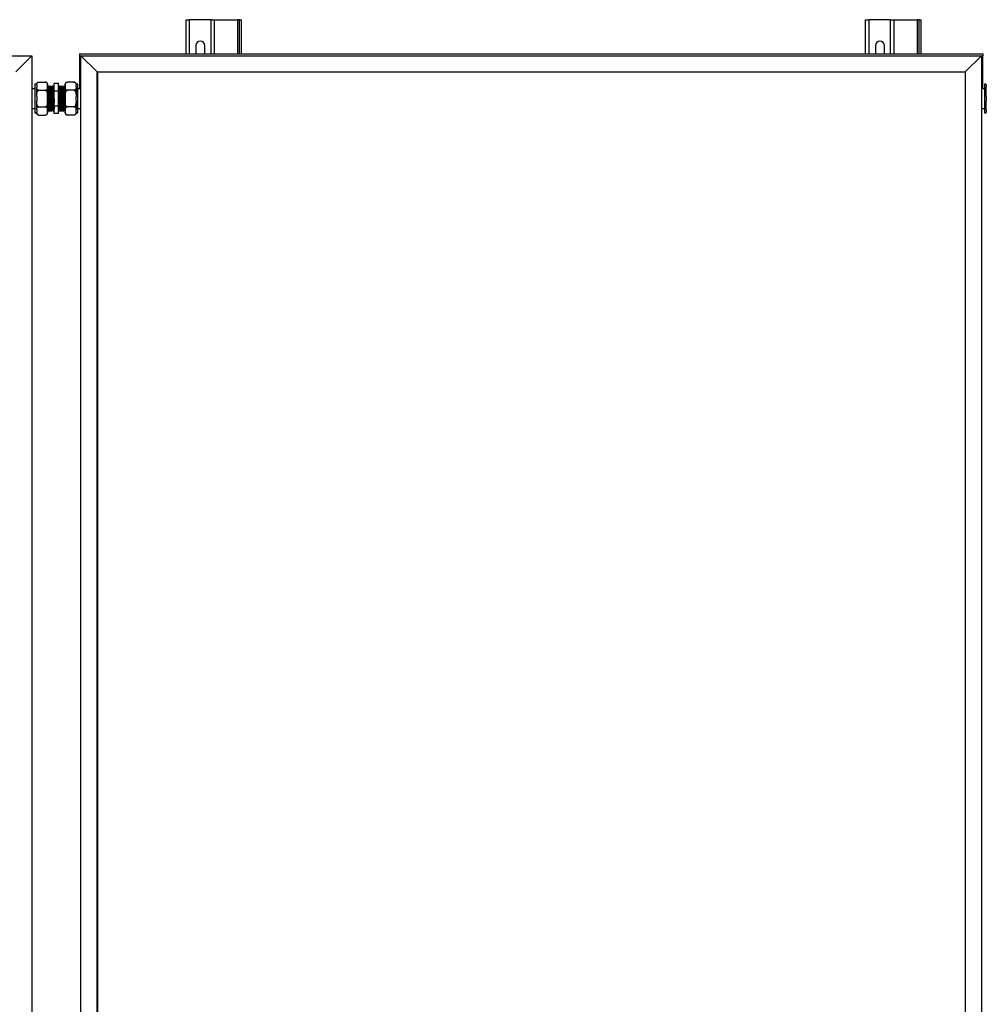
# Model space of a CAD drawing. Units: millimetres. Extents: x 44 to 393, y 54 to 262.
# Drawn here: x 150 to 204, y 143 to 198 of the extents above; entities that cross this region are included whole.
import ezdxf

# ---------------------------------------------------------------- set-up
doc = ezdxf.new("R2010")
doc.units = ezdxf.units.MM

msp = doc.modelspace()

# ---------------------------------------------------------------- linework, layer by layer
at = {"color": 7, "linetype": 'Continuous', "lineweight": 25}
for p, q in [((159.62577, 195.69064), (159.62577, 197.60315)), ((159.62577, 197.60315), (159.82577, 197.60315)), ((161.02577, 197.60315), (159.82577, 197.60315)), ((161.02577, 197.60315), (161.22577, 197.60315)), ((161.22577, 195.69064), (161.22577, 197.60315)), ((161.22577, 197.60315), (162.52577, 197.60315)), ((162.62577, 197.60315), (162.52577, 197.60315)), ((162.62577, 195.69064), (162.62577, 197.60315)), ((162.62577, 197.60315), (162.72577, 197.60315)), ((162.72577, 195.69064), (162.72577, 197.60315)), ((197.62577, 195.69064), (197.62577, 197.60315)), ((197.62577, 197.60315), (197.82577, 197.60315)), ((199.02578, 197.60315), (197.82577, 197.60315)), ((199.02578, 197.60315), (199.22577, 197.60315)), ((199.22577, 195.69064), (199.22577, 197.60315)), ((199.22577, 197.60315), (200.52578, 197.60315)), ((200.62577, 197.60315), (200.52578, 197.60315)), ((200.62577, 195.69064), (200.62577, 197.60315)), ((200.62577, 197.60315), (200.72577, 197.60315)), ((200.72577, 195.69064), (200.72577, 197.60315)), ((160.17577, 196.15315), (160.17577, 195.69064)), ((160.67577, 195.69064), (160.67577, 196.15315)), ((198.17577, 196.15315), (198.17577, 195.69064)), ((198.67577, 195.69064), (198.67577, 196.15315)), ((100.65077, 195.59065), (151.00077, 195.59065)), ((150.10077, 194.69065), (151.00077, 195.59065)), ((151.00077, 195.59065), (151.00077, 95.29065)), ((153.67577, 195.69064), (153.67577, 195.59065)), ((153.67577, 195.69064), (204.17577, 195.69064)), ((153.67577, 195.59065), (153.75077, 195.59065)), ((153.67577, 195.59065), (153.67577, 195.49064)), ((153.67577, 195.49064), (153.67577, 194.19065)), ((153.75077, 195.59065), (154.65077, 194.69065)), ((153.75077, 95.29065), (153.75077, 195.59065)), ((153.75077, 195.59065), (204.10077, 195.59065)), ((203.20077, 194.69065), (204.10077, 195.59065)), ((204.10077, 195.59065), (204.10077, 95.29065)), ((204.10077, 195.59065), (204.17577, 195.59065)), ((204.17577, 195.69064), (204.17577, 195.59065)), ((204.17577, 195.49064), (204.17577, 195.59065)), ((204.17577, 194.19065), (204.17577, 195.49064)), ((154.65077, 96.19065), (154.65077, 194.69065)), ((154.70077, 194.64065), (154.65077, 194.69065)), ((154.65077, 194.69065), (203.20077, 194.69065)), ((154.70077, 194.69065), (203.20077, 194.69065)), ((154.70077, 96.19065), (154.70077, 194.69065)), ((203.20077, 194.69065), (203.20077, 96.19065)), ((151.27577, 193.98941), (151.17577, 193.98941)), ((151.17577, 193.98941), (151.17577, 192.39189)), ((151.27577, 193.94282), (151.27577, 193.99941)), ((151.27577, 193.94282), (151.27577, 193.82411)), ((151.39077, 194.11441), (151.76077, 194.11441)), ((151.87577, 193.94282), (151.87577, 193.99941)), ((151.87577, 193.82411), (151.87577, 193.94282)), ((151.91952, 193.83652), (151.90734, 193.83652)), ((151.97577, 193.89065), (151.95076, 193.89065)), ((152.01952, 193.83652), (152.00734, 193.83652)), ((152.07576, 193.89065), (152.05077, 193.89065)), ((152.11952, 193.83652), (152.10734, 193.83652)), ((152.17576, 193.89065), (152.15077, 193.89065)), ((152.21952, 193.83652), (152.20734, 193.83652)), ((152.25077, 193.60922), (152.25077, 194.0278)), ((152.50077, 194.0278), (152.25077, 194.0278)), ((152.50077, 193.60922), (152.50077, 194.0278)), ((152.55077, 193.89065), (152.52577, 193.89065)), ((152.59452, 193.83652), (152.58202, 193.83652)), ((152.59452, 193.83652), (152.58202, 193.83652)), ((152.65077, 193.89065), (152.62577, 193.89065)), ((152.69452, 193.83652), (152.68202, 193.83652)), ((152.69452, 193.83652), (152.68202, 193.83652)), ((152.75077, 193.89065), (152.72577, 193.89065)), ((152.79452, 193.83652), (152.78202, 193.83652)), ((152.79452, 193.83652), (152.78202, 193.83652)), ((152.85077, 193.89065), (152.82577, 193.89065)), ((152.87577, 193.99941), (152.87577, 193.94282)), ((152.87577, 193.94282), (152.87577, 193.82411)), ((153.36077, 194.11441), (152.99077, 194.11441)), ((153.47577, 193.99941), (153.47577, 193.94282)), ((153.57577, 193.98941), (153.47577, 193.98941)), ((153.47577, 193.82411), (153.47577, 193.94282)), ((153.57577, 192.39189), (153.57577, 193.98941)), ((153.75077, 194.19065), (153.67577, 194.19065)), ((153.67577, 194.19065), (153.67577, 193.74065)), ((204.17577, 194.19065), (204.10077, 194.19065)), ((204.17577, 193.74065), (204.17577, 194.19065)), ((204.37577, 193.98941), (204.27577, 193.98941)), ((204.27577, 193.98941), (204.27577, 192.39189)), ((204.37577, 193.94282), (204.37577, 193.99941)), ((204.37577, 193.94282), (204.37577, 193.82411)), ((151.17577, 193.74065), (151.00077, 193.74065)), ((151.27577, 193.30936), (151.27577, 193.82411)), ((151.27577, 193.30936), (151.27577, 193.07193)), ((151.39077, 193.65253), (151.76077, 193.65253)), ((151.87577, 193.30936), (151.87577, 193.82411)), ((151.87577, 193.07193), (151.87577, 193.30936)), ((152.50077, 193.60922), (152.25077, 193.60922)), ((152.25077, 192.77207), (152.25077, 193.60922)), ((152.50077, 192.77207), (152.50077, 193.60922)), ((152.87577, 193.82411), (152.87577, 193.30936)), ((152.87577, 193.30936), (152.87577, 193.07193)), ((153.36077, 193.65253), (152.99077, 193.65253)), ((153.47577, 193.82411), (153.47577, 193.30936)), ((153.47577, 193.07193), (153.47577, 193.30936)), ((153.75077, 193.74065), (153.57577, 193.74065)), ((204.27577, 193.74065), (204.10077, 193.74065)), ((204.37577, 193.30936), (204.37577, 193.82411)), ((204.37577, 193.30936), (204.37577, 193.07193)), ((151.27577, 192.55718), (151.27577, 193.07193)), ((151.87577, 192.55718), (151.87577, 193.07193)), ((152.50077, 192.77207), (152.25077, 192.77207)), ((152.25077, 192.35349), (152.25077, 192.77207)), ((152.50077, 192.35349), (152.50077, 192.77207)), ((152.87577, 193.07193), (152.87577, 192.55718)), ((153.47577, 193.07193), (153.47577, 192.55718)), ((204.37577, 192.55718), (204.37577, 193.07193)), ((151.00077, 192.64065), (151.17577, 192.64065)), ((151.17577, 192.39189), (151.27577, 192.39189)), ((151.27577, 192.55718), (151.27577, 192.43847)), ((151.27577, 192.38189), (151.27577, 192.43847)), ((151.39077, 192.72877), (151.76077, 192.72877)), ((151.39077, 192.26689), (151.76077, 192.26689)), ((151.87577, 192.43847), (151.87577, 192.55718)), ((151.87577, 192.38189), (151.87577, 192.43847)), ((151.90077, 192.49065), (151.92577, 192.49065)), ((151.95702, 192.54477), (151.96952, 192.54477)), ((151.95702, 192.54477), (151.96952, 192.54477)), ((152.00077, 192.49065), (152.02577, 192.49065)), ((152.05702, 192.54477), (152.06952, 192.54477)), ((152.05702, 192.54477), (152.06952, 192.54477)), ((152.10077, 192.49065), (152.12577, 192.49065)), ((152.15702, 192.54477), (152.16952, 192.54477)), ((152.15702, 192.54477), (152.16952, 192.54477)), ((152.20077, 192.49065), (152.22577, 192.49065)), ((152.50077, 192.35349), (152.25077, 192.35349)), ((152.53202, 192.54477), (152.5442, 192.54477)), ((152.57578, 192.49065), (152.60078, 192.49065)), ((152.63202, 192.54477), (152.6442, 192.54477)), ((152.67578, 192.49065), (152.70078, 192.49065)), ((152.73202, 192.54477), (152.7442, 192.54477)), ((152.77578, 192.49065), (152.80078, 192.49065)), ((152.83202, 192.54477), (152.8442, 192.54477)), ((152.87577, 192.55718), (152.87577, 192.43847)), ((152.87577, 192.43847), (152.87577, 192.38189)), ((153.36077, 192.72877), (152.99077, 192.72877)), ((153.36077, 192.26689), (152.99077, 192.26689)), ((153.47577, 192.43847), (153.47577, 192.55718)), ((153.47577, 192.43847), (153.47577, 192.38189)), ((153.47577, 192.39189), (153.57577, 192.39189)), ((153.57577, 192.64065), (153.75077, 192.64065)), ((204.10077, 192.64065), (204.27577, 192.64065)), ((204.27577, 192.39189), (204.37577, 192.39189)), ((204.37577, 192.55718), (204.37577, 192.43847)), ((204.37577, 192.38189), (204.37577, 192.43847))]:
    msp.add_line(p, q, dxfattribs=at)
at = {"color": 8, "linetype": 'Continuous', "lineweight": 25}
for p, q in [((159.82577, 195.69064), (159.82577, 197.60315)), ((161.02577, 195.69064), (161.02577, 197.60315)), ((162.52577, 195.69064), (162.52577, 197.60315)), ((197.82577, 195.69064), (197.82577, 197.60315)), ((199.02578, 195.69064), (199.02578, 197.60315)), ((200.52578, 195.69064), (200.52578, 197.60315)), ((153.67577, 195.49064), (153.75077, 195.49064)), ((204.10077, 195.49064), (204.17577, 195.49064))]:
    msp.add_line(p, q, dxfattribs=at)
at = {"color": 7, "linetype": 'Continuous', "lineweight": 25}
for centre, radius, start, end in [((160.42577, 196.15315), 0.25, 0, 180), ((198.42577, 196.15315), 0.25, 0, 180), ((151.39077, 193.99941), 0.115, 132.277708, 180), ((151.76077, 193.99941), 0.115, 69.678042, 93.81703), ((151.76077, 193.99941), 0.115, 0, 53.040783), ((152.99077, 193.99941), 0.115, 132.277708, 180), ((153.36077, 193.99941), 0.115, 69.678042, 93.81703), ((153.36077, 193.99941), 0.115, 360, 53.040783), ((151.39077, 192.38189), 0.115, 180, 233.040783), ((151.39077, 192.38189), 0.115, 249.678042, 273.81703), ((151.76077, 192.38189), 0.115, 312.277708, 360), ((152.99077, 192.38189), 0.115, 180, 233.040783), ((152.99077, 192.38189), 0.115, 249.678042, 273.81703), ((153.36077, 192.38189), 0.115, 312.277708, 360)]:
    msp.add_arc(centre, radius, start, end, dxfattribs=at)
for points, knots in [([(151.27577, 193.94282), (151.2758, 193.94987), (151.27592, 193.9736), (151.27873, 194.0157), (151.29167, 194.05763), (151.31642, 194.08733), (151.33699, 194.10201), (151.36085, 194.11118), (151.3786, 194.11421), (151.38874, 194.11438), (151.39077, 194.11441)], [0, 0, 0, 0, 0.10857827, 0.36582387, 0.65008842, 0.75473195, 0.85997793, 0.9219055, 0.98434331, 1, 1, 1, 1]), ([(151.76077, 194.11441), (151.76762, 194.11404), (151.78128, 194.11331), (151.8034, 194.10697), (151.82965, 194.09302), (151.85443, 194.06593), (151.86979, 194.02908), (151.8753, 193.98654), (151.87561, 193.95776), (151.87577, 193.94282)], [0, 0, 0, 0, 0.052540548, 0.104850419, 0.192121242, 0.344074139, 0.556387205, 0.769818166, 1, 1, 1, 1]), ([(151.90766, 193.83597), (151.90245, 193.84499), (151.89202, 193.86305), (151.88158, 193.88111), (151.87636, 193.89013)], [0, 0, 0, 0, 0.49997613, 1, 1, 1, 1]), ([(151.87636, 193.88998), (151.87755, 193.8846), (151.87995, 193.87377), (151.88365, 193.81289), (151.88713, 193.72251), (151.89081, 193.60424), (151.89448, 193.46484), (151.89797, 193.31128), (151.90168, 193.1517), (151.90529, 192.994), (151.90882, 192.84634), (151.91254, 192.71654), (151.91609, 192.61098), (151.91967, 192.53491), (151.92301, 192.49783), (151.92606, 192.48575), (151.92799, 192.49938), (151.92911, 192.50729)], [0, 0, 0, 0, 0.06792368, 0.13684282, 0.204766, 0.27354062, 0.34229718, 0.41022658, 0.47915777, 0.5476533, 0.61576216, 0.68474914, 0.75291676, 0.82134753, 0.89029743, 0.93633639, 1, 1, 1, 1]), ([(151.90765, 193.83569), (151.90883, 193.83077), (151.91121, 193.82081), (151.9149, 193.76477), (151.91838, 193.68139), (151.92206, 193.57226), (151.92573, 193.44364), (151.92922, 193.30195), (151.93293, 193.15471), (151.93654, 193.0092), (151.94007, 192.87296), (151.94379, 192.75323), (151.94734, 192.65569), (151.95093, 192.58606), (151.95424, 192.54997), (151.95623, 192.54626), (151.95702, 192.54477)], [0, 0, 0, 0, 0.07186956, 0.14552835, 0.21812274, 0.2916281, 0.36511105, 0.43771351, 0.51138402, 0.58458913, 0.65738048, 0.73111377, 0.80396734, 0.87710396, 0.95079513, 1, 1, 1, 1]), ([(151.95018, 193.89013), (151.94496, 193.88111), (151.93453, 193.86305), (151.9241, 193.84499), (151.91888, 193.83597)], [0, 0, 0, 0, 0.4999762, 1, 1, 1, 1]), ([(151.91951, 193.83431), (151.9197, 193.83501), (151.92109, 193.84013), (151.92369, 193.81764), (151.9274, 193.7657), (151.93088, 193.68114), (151.93456, 193.57232), (151.93823, 193.44362), (151.94172, 193.30196), (151.94543, 193.15471), (151.94904, 193.00919), (151.95257, 192.87301), (151.95629, 192.75302), (151.95983, 192.65646), (151.96312, 192.58957), (151.96526, 192.57051), (151.96617, 192.56237)], [0, 0, 0, 0, 0.012365805, 0.089894349, 0.167869037, 0.244716953, 0.322529219, 0.40031777, 0.477174231, 0.55516133, 0.632655753, 0.709712178, 0.787765732, 0.864888018, 0.942309944, 1, 1, 1, 1]), ([(151.95015, 193.88618), (151.95055, 193.88795), (151.95213, 193.89507), (151.95494, 193.87071), (151.95865, 193.81375), (151.96213, 193.72228), (151.96581, 193.6043), (151.96948, 193.46483), (151.97297, 193.31129), (151.97668, 193.15169), (151.98029, 192.994), (151.98382, 192.84634), (151.98754, 192.71657), (151.99109, 192.61086), (151.99468, 192.53539), (151.998, 192.49627), (151.99998, 192.49226), (152.00077, 192.49065)], [0, 0, 0, 0, 0.02355636, 0.09497111, 0.16679618, 0.23758332, 0.30925778, 0.38091343, 0.45170704, 0.52354467, 0.59492828, 0.66590891, 0.7378047, 0.80884657, 0.88016269, 0.95201982, 1, 1, 1, 1]), ([(151.97577, 193.88825), (151.97595, 193.88901), (151.97733, 193.89456), (151.97994, 193.87018), (151.98366, 193.81389), (151.98714, 193.72225), (151.99081, 193.60431), (151.99448, 193.46482), (151.99796, 193.31129), (152.00168, 193.15169), (152.00529, 192.994), (152.00881, 192.84634), (152.01255, 192.71654), (152.01608, 192.61098), (152.01967, 192.53491), (152.023, 192.49783), (152.02607, 192.48575), (152.02799, 192.49938), (152.02911, 192.50729)], [0, 0, 0, 0, 0.01080512, 0.07854933, 0.14668285, 0.21383171, 0.28182223, 0.34979496, 0.41694997, 0.48509534, 0.55281001, 0.62014243, 0.68834301, 0.75573346, 0.82338411, 0.89154798, 0.93706216, 1, 1, 1, 1]), ([(152.00767, 193.83597), (152.00245, 193.84499), (151.99201, 193.86305), (151.98158, 193.88111), (151.97636, 193.89013)], [0, 0, 0, 0, 0.49999996, 1, 1, 1, 1]), ([(152.00765, 193.83569), (152.00883, 193.83077), (152.01121, 193.82081), (152.01491, 193.76477), (152.01838, 193.68139), (152.02206, 193.57226), (152.02573, 193.44364), (152.02922, 193.30195), (152.03293, 193.15471), (152.03654, 193.0092), (152.04006, 192.87296), (152.0438, 192.75323), (152.04733, 192.65569), (152.05093, 192.58606), (152.05425, 192.54997), (152.05623, 192.54626), (152.05702, 192.54477)], [0, 0, 0, 0, 0.07186956, 0.14552843, 0.21812274, 0.2916281, 0.36511105, 0.43771351, 0.51138402, 0.58458913, 0.65738048, 0.73111384, 0.80396734, 0.87710396, 0.9507952, 1, 1, 1, 1]), ([(152.05018, 193.89013), (152.04496, 193.88111), (152.03453, 193.86305), (152.0241, 193.84499), (152.01888, 193.83597)], [0, 0, 0, 0, 0.4999762, 1, 1, 1, 1]), ([(152.01952, 193.83431), (152.0197, 193.83501), (152.02108, 193.84013), (152.02369, 193.81764), (152.0274, 193.7657), (152.03089, 193.68114), (152.03456, 193.57232), (152.03823, 193.44362), (152.04171, 193.30196), (152.04543, 193.15471), (152.04904, 193.00919), (152.05256, 192.87301), (152.0563, 192.75302), (152.05983, 192.65646), (152.06313, 192.58957), (152.06526, 192.57051), (152.06617, 192.56237)], [0, 0, 0, 0, 0.01236573, 0.08989428, 0.16786905, 0.24471697, 0.32252917, 0.40031772, 0.47717419, 0.5551613, 0.63265572, 0.70971216, 0.78776579, 0.86488801, 0.94231002, 1, 1, 1, 1]), ([(152.05016, 193.88618), (152.05055, 193.88795), (152.05213, 193.89507), (152.05494, 193.87071), (152.05866, 193.81375), (152.06213, 193.72228), (152.06581, 193.6043), (152.06948, 193.46483), (152.07297, 193.31129), (152.07668, 193.15169), (152.08029, 192.994), (152.08381, 192.84634), (152.08755, 192.71657), (152.09108, 192.61086), (152.09468, 192.53539), (152.098, 192.49627), (152.09998, 192.49226), (152.10077, 192.49065)], [0, 0, 0, 0, 0.0235563, 0.09497105, 0.1667962, 0.23758327, 0.30925774, 0.38091339, 0.451707, 0.52354464, 0.59492825, 0.66590889, 0.73780474, 0.80884656, 0.88016268, 0.95201982, 1, 1, 1, 1]), ([(152.07576, 193.88825), (152.07595, 193.88901), (152.07732, 193.89456), (152.07994, 193.87018), (152.08365, 193.81389), (152.08714, 193.72225), (152.09081, 193.60431), (152.09449, 193.46482), (152.09797, 193.31129), (152.10167, 193.15169), (152.1053, 192.994), (152.10881, 192.84634), (152.11255, 192.71654), (152.11608, 192.61098), (152.11968, 192.53491), (152.123, 192.49783), (152.12607, 192.48575), (152.12799, 192.49938), (152.12911, 192.50729)], [0, 0, 0, 0, 0.01080512, 0.07854933, 0.14668285, 0.21383171, 0.28182223, 0.34979502, 0.41695002, 0.48509534, 0.55281007, 0.62014243, 0.68834301, 0.75573346, 0.82338417, 0.89154798, 0.93706216, 1, 1, 1, 1]), ([(152.10767, 193.83597), (152.10245, 193.84499), (152.09201, 193.86305), (152.08158, 193.88111), (152.07637, 193.89013)], [0, 0, 0, 0, 0.500023797, 1, 1, 1, 1]), ([(152.10765, 193.83569), (152.10883, 193.83077), (152.11121, 193.82081), (152.11491, 193.76477), (152.11839, 193.68139), (152.12206, 193.57226), (152.12573, 193.44364), (152.12922, 193.30195), (152.13292, 193.15471), (152.13655, 193.0092), (152.14006, 192.87296), (152.1438, 192.75323), (152.14733, 192.65569), (152.15094, 192.58606), (152.15425, 192.54997), (152.15623, 192.54626), (152.15702, 192.54477)], [0, 0, 0, 0, 0.07186949, 0.14552836, 0.21812274, 0.29162802, 0.36511098, 0.43771351, 0.51138395, 0.58458913, 0.65738041, 0.73111377, 0.80396727, 0.87710396, 0.95079513, 1, 1, 1, 1]), ([(152.15018, 193.89013), (152.14496, 193.88111), (152.13453, 193.86305), (152.12409, 193.84499), (152.11888, 193.83597)], [0, 0, 0, 0, 0.50000004, 1, 1, 1, 1]), ([(152.11951, 193.83431), (152.1197, 193.83501), (152.12107, 193.84013), (152.12369, 193.81764), (152.1274, 193.7657), (152.13089, 193.68114), (152.13456, 193.57232), (152.13824, 193.44362), (152.14172, 193.30196), (152.14544, 193.15471), (152.14904, 193.00919), (152.15257, 192.87301), (152.1563, 192.75302), (152.15983, 192.65646), (152.16313, 192.58957), (152.16526, 192.57051), (152.16617, 192.56237)], [0, 0, 0, 0, 0.01236573, 0.08989428, 0.16786905, 0.24471697, 0.32252917, 0.4003178, 0.47717427, 0.55516137, 0.6326558, 0.70971223, 0.78776579, 0.86488801, 0.94231002, 1, 1, 1, 1]), ([(152.15016, 193.88618), (152.15055, 193.88795), (152.15212, 193.89507), (152.15494, 193.87071), (152.15865, 193.81375), (152.16214, 193.72228), (152.16581, 193.6043), (152.16948, 193.46483), (152.17297, 193.31129), (152.17667, 193.15169), (152.1803, 192.994), (152.18381, 192.84634), (152.18755, 192.71657), (152.19108, 192.61086), (152.19469, 192.53539), (152.198, 192.49627), (152.19998, 192.49226), (152.20077, 192.49065)], [0, 0, 0, 0, 0.023556301, 0.094971045, 0.166796186, 0.23758332, 0.309257724, 0.380913369, 0.451707036, 0.523544612, 0.594928279, 0.665908852, 0.737804698, 0.808846512, 0.880162687, 0.952019764, 1, 1, 1, 1]), ([(152.17576, 193.88825), (152.17595, 193.88901), (152.17734, 193.89456), (152.17994, 193.87018), (152.18365, 193.81389), (152.18714, 193.72225), (152.19081, 193.60431), (152.19448, 193.46482), (152.19797, 193.31129), (152.20168, 193.15169), (152.20529, 192.994), (152.20882, 192.84634), (152.21255, 192.71654), (152.21608, 192.61098), (152.21968, 192.53491), (152.223, 192.49783), (152.22607, 192.48575), (152.22799, 192.49938), (152.22911, 192.50729)], [0, 0, 0, 0, 0.01080517, 0.07854939, 0.14668284, 0.21383171, 0.28182229, 0.34979502, 0.41695002, 0.48509539, 0.55281007, 0.62014248, 0.68834301, 0.75573346, 0.82338417, 0.89154798, 0.93706216, 1, 1, 1, 1]), ([(152.20766, 193.83597), (152.20245, 193.84499), (152.19201, 193.86305), (152.18158, 193.88111), (152.17637, 193.89013)], [0, 0, 0, 0, 0.500023797, 1, 1, 1, 1]), ([(152.20765, 193.83569), (152.20883, 193.83077), (152.21121, 193.82081), (152.21491, 193.76477), (152.21839, 193.68139), (152.22207, 193.57226), (152.22574, 193.44364), (152.22922, 193.30196), (152.23294, 193.1547), (152.23654, 193.00923), (152.24007, 192.87287), (152.2438, 192.75357), (152.24727, 192.65596), (152.24962, 192.61411), (152.25077, 192.59364)], [0, 0, 0, 0, 0.08225692, 0.16656183, 0.24964842, 0.33377764, 0.41788122, 0.50097704, 0.58529529, 0.66908086, 0.75239288, 0.83678298, 0.92016613, 1, 1, 1, 1]), ([(152.25018, 193.89013), (152.24496, 193.88111), (152.23453, 193.86305), (152.2241, 193.84499), (152.21888, 193.83597)], [0, 0, 0, 0, 0.50002387, 1, 1, 1, 1]), ([(152.21951, 193.83431), (152.2197, 193.83501), (152.22109, 193.84013), (152.22369, 193.81764), (152.2274, 193.7657), (152.23089, 193.68114), (152.23456, 193.57232), (152.23823, 193.44363), (152.24172, 193.30192), (152.24543, 193.15483), (152.24845, 193.03315), (152.25019, 192.96496), (152.25077, 192.94245)], [0, 0, 0, 0, 0.01843285, 0.13399932, 0.25023082, 0.36478272, 0.48077211, 0.59672614, 0.71129078, 0.82754078, 0.94305638, 1, 1, 1, 1]), ([(152.52244, 193.87511), (152.51722, 193.86626), (152.51, 193.85399), (152.50278, 193.84173), (152.50077, 193.83832)], [0, 0, 0, 0, 0.72162897, 1, 1, 1, 1]), ([(152.57578, 192.49304), (152.57559, 192.49228), (152.57422, 192.48673), (152.5716, 192.51111), (152.56788, 192.56741), (152.56441, 192.65905), (152.56073, 192.77698), (152.55706, 192.91647), (152.55358, 193.07), (152.54986, 193.2296), (152.54625, 193.3873), (152.54273, 193.53495), (152.53899, 193.66475), (152.53546, 193.7703), (152.53187, 193.84638), (152.52854, 193.88347), (152.52548, 193.89555), (152.52355, 193.88191), (152.52244, 193.874)], [0, 0, 0, 0, 0.01080512, 0.07854935, 0.14668289, 0.21383171, 0.28182232, 0.34979285, 0.41695032, 0.48509571, 0.5528104, 0.62014284, 0.68834345, 0.75573224, 0.82338412, 0.89154801, 0.93706214, 1, 1, 1, 1]), ([(152.60078, 192.49304), (152.60059, 192.49228), (152.5992, 192.48673), (152.5966, 192.51111), (152.59289, 192.56741), (152.58941, 192.65905), (152.58573, 192.77698), (152.58206, 192.91647), (152.57858, 193.07), (152.57486, 193.2296), (152.57125, 193.3873), (152.56772, 193.53496), (152.564, 193.66472), (152.56046, 193.77043), (152.55686, 193.8459), (152.55355, 193.88502), (152.55157, 193.88904), (152.55077, 193.89065)], [0, 0, 0, 0, 0.01153091, 0.08382518, 0.15653485, 0.22819379, 0.30075098, 0.37328676, 0.44495485, 0.51767723, 0.58993999, 0.66179481, 0.73457605, 0.80649107, 0.87868679, 0.95142885, 1, 1, 1, 1]), ([(152.58538, 193.82201), (152.58017, 193.83086), (152.56975, 193.84856), (152.55932, 193.86626), (152.5541, 193.87511)], [0, 0, 0, 0, 0.4999832, 1, 1, 1, 1]), ([(152.62243, 193.87511), (152.61722, 193.86626), (152.6068, 193.84856), (152.59638, 193.83086), (152.59117, 193.82201)], [0, 0, 0, 0, 0.49999295, 1, 1, 1, 1]), ([(152.64389, 192.54561), (152.64271, 192.55053), (152.64033, 192.56049), (152.63664, 192.61652), (152.63316, 192.6999), (152.62948, 192.80903), (152.62581, 192.93765), (152.62233, 193.07934), (152.61861, 193.22659), (152.615, 193.37209), (152.61147, 193.50833), (152.60775, 193.62807), (152.60421, 193.7256), (152.60061, 193.79523), (152.5973, 193.83133), (152.59532, 193.83504), (152.59452, 193.83652)], [0, 0, 0, 0, 0.07186954, 0.1455283, 0.21812266, 0.29162579, 0.36511132, 0.43771375, 0.51138126, 0.58458928, 0.6573806, 0.73111387, 0.80396741, 0.87710401, 0.95079515, 1, 1, 1, 1]), ([(152.67578, 192.49304), (152.67559, 192.49228), (152.6742, 192.48673), (152.6716, 192.51111), (152.66789, 192.56741), (152.66441, 192.65905), (152.66073, 192.77698), (152.65706, 192.91647), (152.65358, 193.07), (152.64986, 193.2296), (152.64625, 193.3873), (152.64272, 193.53495), (152.639, 193.66475), (152.63546, 193.7703), (152.63186, 193.84638), (152.62854, 193.88347), (152.62548, 193.89555), (152.62355, 193.88191), (152.62243, 193.874)], [0, 0, 0, 0, 0.01080518, 0.07854941, 0.14668288, 0.21383176, 0.28182236, 0.34979289, 0.41695035, 0.48509574, 0.55281043, 0.62014286, 0.68834341, 0.75573225, 0.82338413, 0.89154796, 0.93706215, 1, 1, 1, 1]), ([(152.70078, 192.49304), (152.70059, 192.49228), (152.6992, 192.48673), (152.6966, 192.51111), (152.69289, 192.56741), (152.68941, 192.65905), (152.68573, 192.77698), (152.68206, 192.91647), (152.67857, 193.07), (152.67486, 193.2296), (152.67125, 193.3873), (152.66772, 193.53496), (152.664, 193.66472), (152.66046, 193.77043), (152.65686, 193.8459), (152.65355, 193.88502), (152.65156, 193.88904), (152.65077, 193.89065)], [0, 0, 0, 0, 0.01153091, 0.08382518, 0.15653485, 0.22819379, 0.30075098, 0.37328676, 0.44495485, 0.51767723, 0.58993999, 0.66179481, 0.73457605, 0.80649101, 0.87868679, 0.95142885, 1, 1, 1, 1]), ([(152.68538, 193.82201), (152.68017, 193.83086), (152.66974, 193.84856), (152.65932, 193.86626), (152.65411, 193.87511)], [0, 0, 0, 0, 0.50000705, 1, 1, 1, 1]), ([(152.72244, 193.87511), (152.71723, 193.86626), (152.7068, 193.84856), (152.69638, 193.83086), (152.69116, 193.82201)], [0, 0, 0, 0, 0.5000168, 1, 1, 1, 1]), ([(152.74389, 192.54561), (152.74272, 192.55053), (152.74034, 192.56049), (152.73664, 192.61652), (152.73316, 192.6999), (152.72948, 192.80903), (152.72581, 192.93765), (152.72232, 193.07934), (152.71861, 193.22659), (152.715, 193.37209), (152.71147, 193.50833), (152.70775, 193.62807), (152.70421, 193.7256), (152.70061, 193.79523), (152.6973, 193.83133), (152.69531, 193.83504), (152.69452, 193.83652)], [0, 0, 0, 0, 0.071869465, 0.145528303, 0.218122661, 0.29162579, 0.365111318, 0.437713748, 0.51138126, 0.584589278, 0.657380604, 0.731113869, 0.803967337, 0.877104007, 0.950795149, 1, 1, 1, 1]), ([(152.77578, 192.49304), (152.77559, 192.49228), (152.7742, 192.48673), (152.7716, 192.51111), (152.76789, 192.56741), (152.76441, 192.65905), (152.76073, 192.77698), (152.75706, 192.91647), (152.75357, 193.07), (152.74986, 193.2296), (152.74625, 193.3873), (152.74272, 193.53495), (152.739, 193.66475), (152.73546, 193.7703), (152.73186, 193.84638), (152.72854, 193.88347), (152.72548, 193.89555), (152.72355, 193.88191), (152.72243, 193.874)], [0, 0, 0, 0, 0.01080518, 0.07854941, 0.14668288, 0.21383176, 0.28182236, 0.34979289, 0.41695035, 0.48509574, 0.55281043, 0.62014286, 0.68834341, 0.7557322, 0.82338413, 0.89154796, 0.93706215, 1, 1, 1, 1]), ([(152.80078, 192.49304), (152.80059, 192.49228), (152.79922, 192.48673), (152.7966, 192.51111), (152.79289, 192.56741), (152.7894, 192.65905), (152.78573, 192.77698), (152.78207, 192.91647), (152.77857, 193.07), (152.77487, 193.2296), (152.77124, 193.3873), (152.76773, 193.53496), (152.76399, 193.66472), (152.76046, 193.77043), (152.75686, 193.8459), (152.75355, 193.88502), (152.75156, 193.88904), (152.75077, 193.89065)], [0, 0, 0, 0, 0.01153085, 0.08382512, 0.15653485, 0.22819379, 0.30075092, 0.3732867, 0.44495485, 0.51767717, 0.58993999, 0.66179474, 0.73457605, 0.80649101, 0.87868679, 0.95142885, 1, 1, 1, 1]), ([(152.78538, 193.82201), (152.78016, 193.83086), (152.76974, 193.84856), (152.75932, 193.86626), (152.75411, 193.87511)], [0, 0, 0, 0, 0.50000705, 1, 1, 1, 1]), ([(152.82244, 193.87511), (152.81723, 193.86626), (152.8068, 193.84856), (152.79638, 193.83086), (152.79116, 193.82201)], [0, 0, 0, 0, 0.4999691, 1, 1, 1, 1]), ([(152.84389, 192.54561), (152.84271, 192.55053), (152.84034, 192.56049), (152.83664, 192.61652), (152.83315, 192.6999), (152.82948, 192.80903), (152.82582, 192.93765), (152.82232, 193.07934), (152.81862, 193.22659), (152.81499, 193.37209), (152.81148, 193.50833), (152.80774, 193.62807), (152.80421, 193.7256), (152.80061, 193.79523), (152.7973, 193.83133), (152.79531, 193.83504), (152.79452, 193.83652)], [0, 0, 0, 0, 0.07186946, 0.1455283, 0.21812266, 0.29162572, 0.36511124, 0.43771375, 0.51138118, 0.58458928, 0.65738053, 0.73111387, 0.80396734, 0.87710401, 0.95079515, 1, 1, 1, 1]), ([(152.87518, 192.49131), (152.87399, 192.49669), (152.8716, 192.50752), (152.86789, 192.5684), (152.8644, 192.65878), (152.86074, 192.77705), (152.85706, 192.91645), (152.85357, 193.07001), (152.84987, 193.2296), (152.84625, 193.3873), (152.84272, 193.53495), (152.83899, 193.66475), (152.83546, 193.7703), (152.83186, 193.84638), (152.82854, 193.88347), (152.82547, 193.89555), (152.82355, 193.88191), (152.82243, 193.874)], [0, 0, 0, 0, 0.067923636, 0.136842851, 0.204766057, 0.273540633, 0.342295026, 0.410226912, 0.479158058, 0.547653661, 0.615762537, 0.684749537, 0.75291542, 0.821347483, 0.890297342, 0.936336378, 1, 1, 1, 1]), ([(152.87577, 193.19064), (152.87547, 193.20363), (152.87395, 193.26939), (152.87125, 193.38736), (152.86773, 193.53494), (152.86399, 193.66472), (152.86046, 193.77043), (152.85687, 193.8459), (152.85354, 193.88502), (152.85156, 193.88904), (152.85077, 193.89065)], [0, 0, 0, 0, 0.0355539, 0.18004953, 0.32372946, 0.46926197, 0.61306215, 0.75742374, 0.9028779, 1, 1, 1, 1]), ([(152.87577, 193.83832), (152.87376, 193.84173), (152.86654, 193.85399), (152.85932, 193.86626), (152.85411, 193.87511)], [0, 0, 0, 0, 0.27837103, 1, 1, 1, 1]), ([(152.87577, 193.94282), (152.87581, 193.94987), (152.87592, 193.9736), (152.87873, 194.0157), (152.89166, 194.05763), (152.91642, 194.08733), (152.93699, 194.10201), (152.96085, 194.11118), (152.97861, 194.11421), (152.98874, 194.11438), (152.99077, 194.11441)], [0, 0, 0, 0, 0.10857743, 0.36582036, 0.65008271, 0.75473154, 0.85997671, 0.9218915, 0.98434343, 1, 1, 1, 1]), ([(153.36077, 194.11441), (153.36762, 194.11404), (153.38128, 194.11331), (153.4034, 194.10697), (153.42964, 194.09302), (153.45438, 194.06608), (153.46936, 194.0292), (153.47541, 193.98669), (153.47565, 193.95776), (153.47577, 193.94282)], [0, 0, 0, 0, 0.05254454, 0.1048719, 0.19213862, 0.34410307, 0.55415005, 0.76980091, 1, 1, 1, 1]), ([(151.39077, 193.65253), (151.38392, 193.65289), (151.37026, 193.65362), (151.34814, 193.65995), (151.32189, 193.67392), (151.29711, 193.70099), (151.28175, 193.73786), (151.27625, 193.78039), (151.27593, 193.80918), (151.27577, 193.82411)], [0, 0, 0, 0, 0.05254043, 0.10484677, 0.19212285, 0.34406819, 0.55638864, 0.76981911, 1, 1, 1, 1]), ([(151.27577, 193.30936), (151.27594, 193.34649), (151.27624, 193.41278), (151.28568, 193.50803), (151.30569, 193.58208), (151.33669, 193.62857), (151.36388, 193.64754), (151.38039, 193.65231), (151.38943, 193.6525), (151.39077, 193.65253)], [0, 0, 0, 0, 0.28609264, 0.51089618, 0.73702972, 0.87129688, 0.93027322, 0.98969899, 1, 1, 1, 1]), ([(151.87577, 193.82411), (151.87574, 193.81707), (151.87562, 193.79333), (151.87281, 193.75123), (151.85988, 193.7093), (151.83512, 193.67961), (151.81455, 193.66492), (151.79069, 193.65575), (151.77294, 193.65273), (151.7628, 193.65256), (151.76077, 193.65253)], [0, 0, 0, 0, 0.108577549, 0.365821443, 0.650091614, 0.754727431, 0.859978858, 0.921893714, 0.984343417, 1, 1, 1, 1]), ([(151.76077, 193.65253), (151.76661, 193.652), (151.77904, 193.65087), (151.8, 193.6402), (151.82562, 193.61529), (151.84972, 193.56828), (151.86564, 193.50473), (151.87528, 193.41638), (151.87558, 193.3509), (151.87577, 193.30936)], [0, 0, 0, 0, 0.04481017, 0.09546107, 0.17742415, 0.31642162, 0.49579123, 0.68010148, 1, 1, 1, 1]), ([(152.54389, 192.54561), (152.54272, 192.55053), (152.54033, 192.56049), (152.53664, 192.61652), (152.53316, 192.6999), (152.52948, 192.80903), (152.52581, 192.93765), (152.52233, 193.07934), (152.51861, 193.22659), (152.515, 193.37206), (152.51148, 193.50844), (152.50775, 193.62767), (152.50427, 193.72549), (152.50192, 193.76677), (152.50077, 193.78695)], [0, 0, 0, 0, 0.08226333, 0.16657465, 0.24966763, 0.3338008, 0.41791383, 0.50101605, 0.58533738, 0.66913276, 0.7524512, 0.83684779, 0.92023743, 1, 1, 1, 1]), ([(152.53203, 192.54699), (152.53184, 192.54628), (152.53047, 192.54116), (152.52785, 192.56365), (152.52413, 192.6156), (152.52066, 192.70015), (152.51698, 192.80897), (152.51331, 192.93764), (152.50983, 193.07945), (152.50611, 193.22616), (152.50312, 193.34869), (152.50135, 193.41482), (152.50077, 193.43646)], [0, 0, 0, 0, 0.01844707, 0.13410338, 0.25042536, 0.3650662, 0.48114229, 0.59719058, 0.71184428, 0.82817996, 0.94379001, 1, 1, 1, 1]), ([(152.63203, 192.54699), (152.63184, 192.54628), (152.63045, 192.54116), (152.62785, 192.56365), (152.62414, 192.6156), (152.62066, 192.70015), (152.61698, 192.80897), (152.61331, 192.93767), (152.60983, 193.07933), (152.60611, 193.22658), (152.6025, 193.3721), (152.59897, 193.50828), (152.59525, 193.62827), (152.59171, 193.72484), (152.58842, 193.79172), (152.58629, 193.81079), (152.58538, 193.81892)], [0, 0, 0, 0, 0.0123658, 0.08989432, 0.16786899, 0.24471688, 0.32252679, 0.40031807, 0.47717451, 0.55515843, 0.63265594, 0.70971234, 0.78776588, 0.86488814, 0.94231004, 1, 1, 1, 1]), ([(152.73203, 192.54699), (152.73184, 192.54628), (152.73045, 192.54116), (152.72785, 192.56365), (152.72414, 192.6156), (152.72066, 192.70015), (152.71698, 192.80897), (152.71331, 192.93767), (152.70983, 193.07933), (152.70611, 193.22658), (152.7025, 193.3721), (152.69897, 193.50828), (152.69525, 193.62827), (152.69171, 193.72484), (152.68842, 193.79172), (152.68629, 193.81079), (152.68538, 193.81892)], [0, 0, 0, 0, 0.0123658, 0.08989432, 0.16786899, 0.24471688, 0.32252679, 0.40031807, 0.47717451, 0.55515843, 0.63265594, 0.70971234, 0.78776588, 0.86488814, 0.94231004, 1, 1, 1, 1]), ([(152.83203, 192.54699), (152.83184, 192.54628), (152.83047, 192.54116), (152.82785, 192.56365), (152.82414, 192.6156), (152.82065, 192.70015), (152.81699, 192.80897), (152.8133, 192.93767), (152.80982, 193.07933), (152.80611, 193.22658), (152.8025, 193.3721), (152.79897, 193.50828), (152.79524, 193.62827), (152.79172, 193.72484), (152.78842, 193.79172), (152.78629, 193.81079), (152.78538, 193.81892)], [0, 0, 0, 0, 0.01236572, 0.08989424, 0.16786899, 0.24471688, 0.32252671, 0.40031807, 0.47717451, 0.55515843, 0.63265594, 0.70971234, 0.78776588, 0.86488806, 0.94231004, 1, 1, 1, 1]), ([(152.99077, 193.65253), (152.98393, 193.65289), (152.97026, 193.65362), (152.94814, 193.65995), (152.9219, 193.67392), (152.89711, 193.70099), (152.88175, 193.73786), (152.87624, 193.78039), (152.87593, 193.80918), (152.87577, 193.82411)], [0, 0, 0, 0, 0.05254011, 0.10485966, 0.19212448, 0.34406892, 0.55639152, 0.76982072, 1, 1, 1, 1]), ([(152.87577, 193.30936), (152.87594, 193.34649), (152.87623, 193.41278), (152.88568, 193.50803), (152.90569, 193.58208), (152.9367, 193.62857), (152.96388, 193.64754), (152.9804, 193.65231), (152.98944, 193.6525), (152.99077, 193.65253)], [0, 0, 0, 0, 0.286089808, 0.510891377, 0.737022944, 0.871298002, 0.930273832, 0.989699084, 1, 1, 1, 1]), ([(153.47577, 193.82411), (153.47574, 193.81707), (153.47563, 193.79333), (153.47281, 193.75123), (153.45988, 193.7093), (153.43512, 193.67961), (153.41455, 193.66492), (153.39069, 193.65575), (153.37294, 193.65273), (153.3628, 193.65256), (153.36077, 193.65253)], [0, 0, 0, 0, 0.10857681, 0.36581916, 0.65008762, 0.75472891, 0.8599797, 0.92189418, 0.98434351, 1, 1, 1, 1]), ([(153.36077, 193.65253), (153.3666, 193.652), (153.37903, 193.65087), (153.4, 193.6402), (153.42562, 193.61529), (153.44973, 193.56828), (153.46564, 193.50473), (153.47529, 193.41638), (153.47558, 193.3509), (153.47577, 193.30936)], [0, 0, 0, 0, 0.04480957, 0.09547362, 0.1774356, 0.31643121, 0.49579841, 0.68010618, 1, 1, 1, 1]), ([(151.39077, 192.72877), (151.38494, 192.7293), (151.37251, 192.73043), (151.35154, 192.74109), (151.32593, 192.76601), (151.30182, 192.81301), (151.2859, 192.87656), (151.27626, 192.96492), (151.27596, 193.03039), (151.27577, 193.07193)], [0, 0, 0, 0, 0.044794897, 0.095452919, 0.177426186, 0.316423239, 0.495777542, 0.680102434, 1, 1, 1, 1]), ([(151.87577, 193.07193), (151.87561, 193.03481), (151.87531, 192.96852), (151.86586, 192.87326), (151.84585, 192.79921), (151.81485, 192.75272), (151.78767, 192.73376), (151.77115, 192.72899), (151.76211, 192.7288), (151.76077, 192.72877)], [0, 0, 0, 0, 0.28609264, 0.51089618, 0.73702972, 0.87129688, 0.93027322, 0.98969899, 1, 1, 1, 1]), ([(151.87577, 193.19064), (151.87607, 193.17766), (151.87759, 193.1119), (151.88029, 192.99393), (151.88382, 192.84635), (151.88754, 192.71657), (151.89109, 192.61086), (151.89468, 192.53539), (151.898, 192.49627), (151.89998, 192.49226), (151.90077, 192.49065)], [0, 0, 0, 0, 0.03554864, 0.18004491, 0.32372547, 0.4692585, 0.61306302, 0.75742267, 0.90287735, 1, 1, 1, 1]), ([(152.99077, 192.72877), (152.98494, 192.7293), (152.97251, 192.73043), (152.95154, 192.74109), (152.92592, 192.76601), (152.90182, 192.81301), (152.8859, 192.87656), (152.87626, 192.96492), (152.87596, 193.03039), (152.87577, 193.07193)], [0, 0, 0, 0, 0.04480938, 0.09546665, 0.17743871, 0.31643372, 0.49578538, 0.68010755, 1, 1, 1, 1]), ([(153.47577, 193.07193), (153.47561, 193.03481), (153.47531, 192.96852), (153.46586, 192.87326), (153.44586, 192.79921), (153.41485, 192.75272), (153.38766, 192.73376), (153.37115, 192.72899), (153.36211, 192.7288), (153.36077, 192.72877)], [0, 0, 0, 0, 0.286089808, 0.510891377, 0.737022944, 0.871298002, 0.930273832, 0.989699084, 1, 1, 1, 1]), ([(151.27577, 192.55718), (151.2758, 192.56423), (151.27592, 192.58796), (151.27873, 192.63006), (151.29167, 192.67199), (151.31642, 192.70168), (151.33699, 192.71637), (151.36085, 192.72554), (151.3786, 192.72857), (151.38874, 192.72873), (151.39077, 192.72877)], [0, 0, 0, 0, 0.10857822, 0.36582369, 0.65009561, 0.75473207, 0.859978, 0.92190554, 0.98434332, 1, 1, 1, 1]), ([(151.39077, 192.26689), (151.38392, 192.26725), (151.37026, 192.26798), (151.34814, 192.27431), (151.32189, 192.28828), (151.29711, 192.31536), (151.28175, 192.35222), (151.27625, 192.39475), (151.27593, 192.42353), (151.27577, 192.43847)], [0, 0, 0, 0, 0.05254045, 0.104846623, 0.192122741, 0.344075357, 0.556388029, 0.769818593, 1, 1, 1, 1]), ([(151.76077, 192.72877), (151.76762, 192.7284), (151.78128, 192.72767), (151.8034, 192.72134), (151.82965, 192.70737), (151.85443, 192.68029), (151.86979, 192.64344), (151.8753, 192.6009), (151.87561, 192.57212), (151.87577, 192.55718)], [0, 0, 0, 0, 0.05254046, 0.104846838, 0.192122972, 0.344075245, 0.556388361, 0.769818964, 1, 1, 1, 1]), ([(151.87577, 192.43847), (151.87574, 192.43142), (151.87562, 192.40769), (151.87281, 192.36559), (151.85988, 192.32366), (151.83512, 192.29397), (151.81455, 192.27928), (151.79069, 192.27011), (151.77294, 192.26708), (151.7628, 192.26692), (151.76077, 192.26689)], [0, 0, 0, 0, 0.10857797, 0.36582285, 0.65009412, 0.75473034, 0.85997602, 0.92189111, 0.98434336, 1, 1, 1, 1]), ([(151.87577, 192.54297), (151.87778, 192.53956), (151.885, 192.5273), (151.89222, 192.51503), (151.89744, 192.50618)], [0, 0, 0, 0, 0.2783022, 1, 1, 1, 1]), ([(151.92911, 192.50618), (151.93432, 192.51503), (151.94474, 192.53274), (151.95516, 192.55043), (151.96038, 192.55928)], [0, 0, 0, 0, 0.49999295, 1, 1, 1, 1]), ([(151.96616, 192.55928), (151.97138, 192.55043), (151.9818, 192.53274), (151.99223, 192.51503), (151.99744, 192.50618)], [0, 0, 0, 0, 0.5000309, 1, 1, 1, 1]), ([(152.02911, 192.50618), (152.03432, 192.51503), (152.04474, 192.53274), (152.05516, 192.55043), (152.06037, 192.55928)], [0, 0, 0, 0, 0.49999295, 1, 1, 1, 1]), ([(152.06617, 192.55928), (152.07138, 192.55043), (152.0818, 192.53274), (152.09223, 192.51503), (152.09744, 192.50618)], [0, 0, 0, 0, 0.50000705, 1, 1, 1, 1]), ([(152.1291, 192.50618), (152.13432, 192.51503), (152.14474, 192.53274), (152.15517, 192.55043), (152.16038, 192.55928)], [0, 0, 0, 0, 0.4999691, 1, 1, 1, 1]), ([(152.16617, 192.55928), (152.17138, 192.55043), (152.1818, 192.53274), (152.19222, 192.51503), (152.19744, 192.50618)], [0, 0, 0, 0, 0.50000705, 1, 1, 1, 1]), ([(152.2291, 192.50618), (152.23432, 192.51503), (152.24154, 192.5273), (152.24876, 192.53956), (152.25077, 192.54297)], [0, 0, 0, 0, 0.7216978, 1, 1, 1, 1]), ([(152.50137, 192.49116), (152.50658, 192.50019), (152.51701, 192.51825), (152.52745, 192.5363), (152.53266, 192.54533)], [0, 0, 0, 0, 0.4999762, 1, 1, 1, 1]), ([(152.54388, 192.54533), (152.54909, 192.5363), (152.55953, 192.51824), (152.56996, 192.50019), (152.57518, 192.49116)], [0, 0, 0, 0, 0.49999996, 1, 1, 1, 1]), ([(152.60136, 192.49116), (152.60658, 192.50019), (152.61702, 192.51824), (152.62745, 192.5363), (152.63266, 192.54533)], [0, 0, 0, 0, 0.50002387, 1, 1, 1, 1]), ([(152.64388, 192.54533), (152.6491, 192.5363), (152.65953, 192.51824), (152.66996, 192.50019), (152.67518, 192.49116)], [0, 0, 0, 0, 0.49997613, 1, 1, 1, 1]), ([(152.70136, 192.49116), (152.70658, 192.50019), (152.71702, 192.51824), (152.72745, 192.5363), (152.73266, 192.54533)], [0, 0, 0, 0, 0.50002387, 1, 1, 1, 1]), ([(152.74388, 192.54533), (152.7491, 192.5363), (152.75953, 192.51825), (152.76996, 192.50019), (152.77518, 192.49116)], [0, 0, 0, 0, 0.500023797, 1, 1, 1, 1]), ([(152.80136, 192.49116), (152.80658, 192.50019), (152.81701, 192.51824), (152.82745, 192.5363), (152.83267, 192.54533)], [0, 0, 0, 0, 0.50000004, 1, 1, 1, 1]), ([(152.84388, 192.54533), (152.8491, 192.5363), (152.85953, 192.51825), (152.86996, 192.50019), (152.87518, 192.49116)], [0, 0, 0, 0, 0.500023797, 1, 1, 1, 1]), ([(152.87577, 192.55718), (152.87581, 192.56423), (152.87592, 192.58796), (152.87873, 192.63006), (152.89166, 192.672), (152.91643, 192.70168), (152.93699, 192.71637), (152.96085, 192.72554), (152.97861, 192.72857), (152.98874, 192.72873), (152.99077, 192.72877)], [0, 0, 0, 0, 0.10857738, 0.36582018, 0.65008991, 0.75473166, 0.85997678, 0.92189154, 0.98434344, 1, 1, 1, 1]), ([(152.99077, 192.26689), (152.98393, 192.26725), (152.97026, 192.26798), (152.94814, 192.27431), (152.92191, 192.28828), (152.89716, 192.31521), (152.88218, 192.3521), (152.87613, 192.39461), (152.8759, 192.42353), (152.87577, 192.43847)], [0, 0, 0, 0, 0.05254444, 0.10486811, 0.19214013, 0.34410429, 0.55415088, 0.76980133, 1, 1, 1, 1]), ([(153.36077, 192.72877), (153.36762, 192.7284), (153.38128, 192.72767), (153.4034, 192.72134), (153.42964, 192.70737), (153.45443, 192.68029), (153.46979, 192.64344), (153.4753, 192.6009), (153.47561, 192.57212), (153.47577, 192.55718)], [0, 0, 0, 0, 0.052540146, 0.104859725, 0.192124603, 0.34407597, 0.556391247, 0.769820578, 1, 1, 1, 1]), ([(153.47577, 192.43847), (153.47574, 192.43142), (153.47563, 192.40769), (153.47281, 192.36559), (153.45988, 192.32366), (153.43512, 192.29397), (153.41455, 192.27928), (153.39069, 192.27011), (153.37294, 192.26708), (153.3628, 192.26692), (153.36077, 192.26689)], [0, 0, 0, 0, 0.10857723, 0.365820568, 0.650090124, 0.75473181, 0.859976862, 0.921891583, 0.984343451, 1, 1, 1, 1])]:
    msp.add_open_spline(points, degree=3, knots=knots, dxfattribs=at)

doc.saveas('drawing.dxf')
